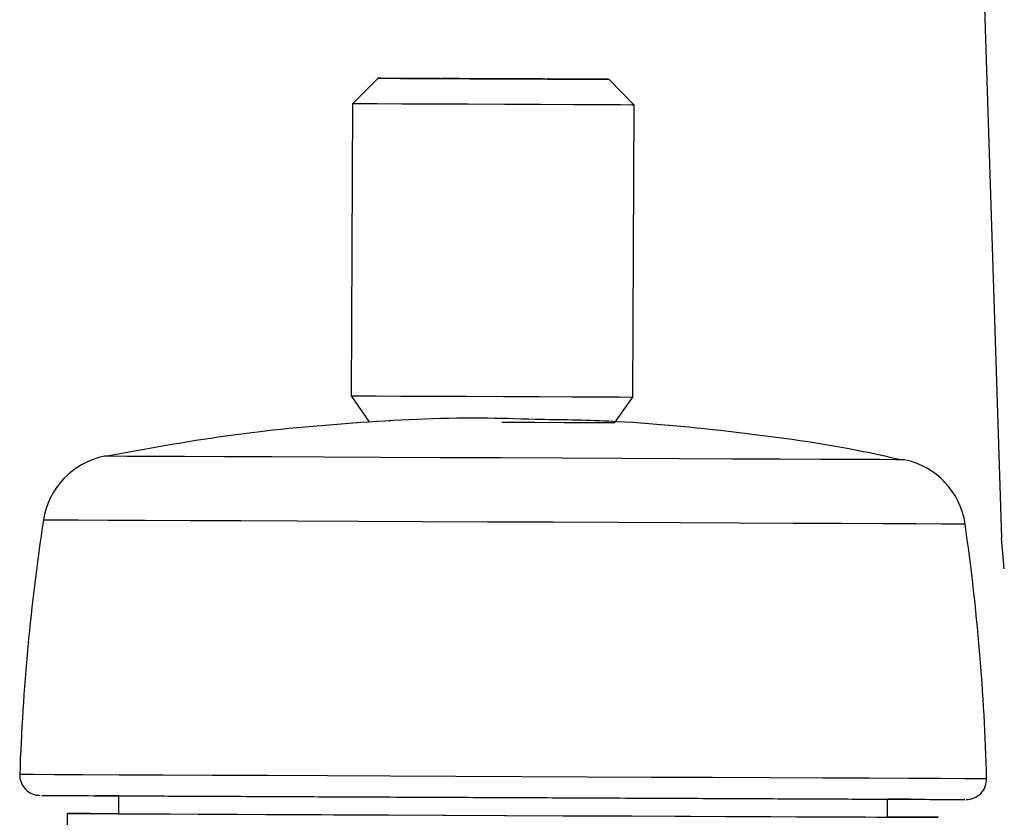
# Model space of a CAD drawing. Units: millimetres. Extents: x 50 to 2082, y 50 to 1435.
# Drawn here: x 1496 to 1560, y 749 to 801 of the extents above; entities that cross this region are included whole.
import ezdxf

# ---------------------------------------------------------------- set-up
doc = ezdxf.new("R2010")
doc.units = ezdxf.units.MM
doc.header["$LTSCALE"] = 5
doc.styles.add('SLDTEXTSTYLE0', font='TXT', dxfattribs={"width": 0.75})
doc.dimstyles.new('SLDDIMSTYLE1', dxfattribs={"dimtxt": 17.5, "dimasz": 16.51, "dimexe": 0, "dimexo": 0.0625, "dimgap": 4.375, "dimtad": 1, "dimdec": 0, "dimlfac": 0.6, "dimrnd": 1e-09, "dimzin": 12, "dimdsep": 46, "dimtxsty": 'SLDTEXTSTYLE0', "dimsah": 1, "dimcen": 0.09, "dimadec": 0, "dimazin": 3, "dimtfac": 1, "dimtdec": 0, "dimtofl": 0, "dimtmove": 0, "dimatfit": 3, "dimfxl": 1, "dimfrac": 2, "dimtolj": 1, "dimtzin": 12, "dimarcsym": 0})

# ---------------------------------------------------------------- blocks, each defined once
blk = doc.blocks.new('_D_11')
at = {"color": 7, "linetype": 'Continuous', "lineweight": 0}
for p, q in [((1553.89, 1164.317), (1761.683, 1164.26)), ((1756.489, 457.373), (1756.683, 1164.261)), ((1509.115, 457.44), (1761.489, 457.371))]:
    blk.add_line(p, q, dxfattribs=at)
at = {"color": 7, "linetype": 'Continuous', "lineweight": 18}
for points in [[(1756.683, 1164.261), (1754.138, 1147.752), (1759.218, 1147.751)], [(1756.489, 457.373), (1759.034, 473.882), (1753.954, 473.883)]]:
    blk.add_solid(points, dxfattribs=at)
at = {"color": 7, "linetype": 'Continuous', "lineweight": 18, "insert": (1734.022, 791.427), "char_height": 17.5, "attachment_point": 1, "rotation": 89.9843, "style": 'SLDTEXTSTYLE0'}
blk.add_mtext('424', dxfattribs=at)
blk = doc.blocks.new('_D_13')
at = {"color": 7, "linetype": 'Continuous', "lineweight": 0}
for p, q in [((1579.808, 1043.161), (1719.562, 1043.161)), ((1714.562, 1043.161), (1714.562, 457.442)), ((1509.115, 457.442), (1719.562, 457.442))]:
    blk.add_line(p, q, dxfattribs=at)
at = {"color": 7, "linetype": 'Continuous', "lineweight": 18}
for points in [[(1714.562, 1043.161), (1712.022, 1026.651), (1717.102, 1026.651)], [(1714.562, 457.442), (1717.102, 473.952), (1712.022, 473.952)]]:
    blk.add_solid(points, dxfattribs=at)
at = {"color": 7, "linetype": 'Continuous', "lineweight": 18, "insert": (1692.004, 730.906), "char_height": 17.5, "attachment_point": 1, "rotation": 90, "style": 'SLDTEXTSTYLE0'}
blk.add_mtext('351', dxfattribs=at)
blk = doc.blocks.new('_D_14')
at = {"color": 7, "linetype": 'Continuous', "lineweight": 0}
for p, q in [((1593.206, 948.179), (1676.694, 948.179)), ((1671.694, 948.179), (1671.694, 581.513)), ((1555.06, 581.513), (1676.694, 581.513))]:
    blk.add_line(p, q, dxfattribs=at)
at = {"color": 7, "linetype": 'Continuous', "lineweight": 18}
for points in [[(1671.694, 948.179), (1669.154, 931.669), (1674.234, 931.669)], [(1671.694, 581.513), (1674.234, 598.023), (1669.154, 598.023)]]:
    blk.add_solid(points, dxfattribs=at)
at = {"color": 7, "linetype": 'Continuous', "lineweight": 18, "insert": (1649.135, 745.45), "char_height": 17.5, "attachment_point": 1, "rotation": 90, "style": 'SLDTEXTSTYLE0'}
blk.add_mtext('220', dxfattribs=at)

msp = doc.modelspace()

# ---------------------------------------------------------------- linework, layer by layer
at = {"color": 7, "linetype": 'Continuous', "lineweight": 25}
for p, q in [((1556.651, 851.562), (1559.383, 766.857)), ((1518.837, 796.764), (1517.164, 795.104)), ((1535.497, 795.024), (1533.837, 796.698)), ((1517.164, 795.104), (1517.08, 776.105)), ((1535.413, 776.024), (1535.497, 795.024)), ((1517.08, 776.105), (1518.24, 774.433)), ((1534.239, 774.363), (1535.413, 776.024)), ((1519.603, 774.427), (1519.603, 774.419)), ((1522.434, 767.897), (1521.996, 767.875)), ((1559.559, 764.846), (1559.383, 766.857)), ((1501.966, 750.082), (1501.961, 748.916)), ((1551.96, 748.696), (1551.965, 749.863)), ((1553.443, 749.856), (1553.401, 749.857))]:
    msp.add_line(p, q, dxfattribs=at)
at = {"color": 7, "linetype": 'Continuous', "lineweight": 25, "flags": 128}
for points in [[(1526.942, 796.728), (1524.812, 796.738), (1522.805, 796.746), (1521.084, 796.754), (1519.789, 796.76), (1519.024, 796.763), (1518.852, 796.764), (1519.286, 796.762), (1520.292, 796.757), (1521.787, 796.751), (1523.651, 796.743), (1525.733, 796.734), (1527.863, 796.724), (1529.87, 796.715), (1531.591, 796.708), (1532.886, 796.702), (1533.651, 796.699), (1533.823, 796.698), (1533.389, 796.7), (1532.383, 796.704), (1530.888, 796.711), (1529.024, 796.719), (1526.942, 796.728)], [(1521.262, 796.753), (1521.155, 796.754), (1521.069, 796.754), (1521.007, 796.754), (1520.967, 796.754), (1520.95, 796.755), (1520.956, 796.754), (1520.985, 796.754), (1521.037, 796.754)], [(1521.037, 796.754), (1521.155, 796.754), (1521.378, 796.753), (1521.671, 796.751), (1521.99, 796.75), (1522.288, 796.749), (1522.517, 796.748), (1522.644, 796.747), (1522.649, 796.747)], [(1522.805, 796.746), (1522.852, 796.746), (1522.774, 796.747), (1522.583, 796.747), (1522.309, 796.749), (1521.993, 796.75), (1521.683, 796.751), (1521.426, 796.752), (1521.262, 796.753)], [(1522.805, 796.746), (1522.73, 796.747), (1522.671, 796.747), (1522.627, 796.747), (1522.6, 796.747), (1522.588, 796.747), (1522.592, 796.747), (1522.612, 796.747), (1522.649, 796.747)], [(1526.609, 796.73), (1525.305, 796.735), (1524.158, 796.74), (1523.342, 796.744), (1522.983, 796.746), (1523.135, 796.745), (1523.774, 796.742), (1524.803, 796.738), (1526.066, 796.732), (1527.37, 796.726), (1528.517, 796.721), (1529.332, 796.718), (1529.691, 796.716), (1529.54, 796.717), (1528.901, 796.72), (1527.872, 796.724), (1526.609, 796.73)], [(1529.87, 796.715), (1529.823, 796.716), (1529.901, 796.715), (1530.092, 796.714), (1530.366, 796.713), (1530.682, 796.712), (1530.992, 796.71), (1531.249, 796.709), (1531.413, 796.709)], [(1529.87, 796.715), (1529.944, 796.715), (1530.004, 796.715), (1530.047, 796.715), (1530.075, 796.714), (1530.087, 796.714), (1530.083, 796.714), (1530.062, 796.715), (1530.026, 796.715)], [(1531.638, 796.708), (1531.52, 796.708), (1531.297, 796.709), (1531.004, 796.71), (1530.684, 796.712), (1530.387, 796.713), (1530.158, 796.714), (1530.031, 796.715), (1530.026, 796.715)], [(1531.413, 796.709), (1531.52, 796.708), (1531.605, 796.708), (1531.668, 796.707), (1531.708, 796.707), (1531.725, 796.707), (1531.719, 796.707), (1531.69, 796.707), (1531.638, 796.708)], [(1527.069, 795.061), (1524.679, 795.071), (1522.402, 795.081), (1520.392, 795.09), (1518.787, 795.097), (1517.696, 795.102), (1517.193, 795.104), (1517.164, 795.104)], [(1535.497, 795.024), (1535.347, 795.025), (1534.612, 795.028), (1533.313, 795.034), (1531.539, 795.041), (1529.409, 795.051), (1527.069, 795.061)], [(1517.08, 776.105), (1517.11, 776.104), (1517.613, 776.102), (1518.704, 776.097), (1520.309, 776.09), (1522.319, 776.082), (1524.596, 776.072), (1526.986, 776.061)], [(1526.986, 776.061), (1529.326, 776.051), (1531.455, 776.042), (1533.23, 776.034), (1534.529, 776.028), (1535.263, 776.025), (1535.413, 776.024)], [(1526.885, 774.395), (1529.012, 774.386), (1530.934, 774.377), (1532.507, 774.37), (1533.616, 774.365), (1534.177, 774.363), (1534.239, 774.363)], [(1553.07, 771.944), (1553.042, 771.944), (1552.552, 771.946), (1551.465, 771.951), (1549.806, 771.958), (1547.614, 771.968), (1544.94, 771.98), (1541.847, 771.993), (1538.407, 772.008), (1534.702, 772.025), (1530.817, 772.042), (1526.845, 772.059), (1522.878, 772.077), (1519.008, 772.094), (1515.328, 772.11), (1511.922, 772.125), (1508.872, 772.138), (1506.248, 772.15), (1504.111, 772.159), (1502.513, 772.166), (1501.49, 772.17), (1501.067, 772.172), (1501.055, 772.172)], [(1557.01, 767.758), (1556.991, 767.758), (1556.531, 767.76), (1555.472, 767.765), (1553.834, 767.772), (1551.65, 767.782), (1548.965, 767.794), (1545.835, 767.807), (1542.321, 767.823), (1538.497, 767.84), (1534.44, 767.857), (1530.232, 767.876), (1525.959, 767.895), (1521.708, 767.913), (1517.566, 767.931), (1513.617, 767.949), (1509.941, 767.965), (1506.613, 767.979), (1503.702, 767.992), (1501.265, 768.003), (1499.353, 768.011), (1498.005, 768.017), (1497.248, 768.021), (1497.078, 768.021)], [(1495.533, 751.484), (1495.712, 751.484), (1496.458, 751.48), (1497.773, 751.475), (1499.632, 751.466), (1502, 751.456), (1504.833, 751.444), (1508.079, 751.429), (1511.677, 751.414), (1515.559, 751.397), (1519.654, 751.379), (1523.886, 751.36), (1528.175, 751.341), (1532.441, 751.322), (1536.606, 751.304), (1540.591, 751.287), (1544.322, 751.27), (1547.731, 751.255), (1550.752, 751.242), (1553.331, 751.231), (1555.418, 751.222), (1556.976, 751.215), (1557.975, 751.21), (1558.396, 751.209), (1558.41, 751.209)], [(1501.961, 748.916), (1501.664, 748.917), (1500.076, 748.924), (1499.06, 748.928), (1498.639, 748.93), (1498.822, 748.929), (1499.605, 748.926), (1500.97, 748.92), (1502.89, 748.912), (1505.322, 748.901), (1508.216, 748.888), (1511.509, 748.874), (1515.132, 748.858), (1519.006, 748.841), (1523.051, 748.823), (1527.178, 748.805), (1531.301, 748.787), (1535.331, 748.769), (1539.183, 748.752), (1542.775, 748.737), (1546.029, 748.722), (1548.877, 748.71), (1551.258, 748.699), (1553.121, 748.691), (1554.427, 748.685), (1555.147, 748.682), (1555.266, 748.682), (1554.782, 748.684), (1553.705, 748.689), (1552.058, 748.696), (1551.96, 748.696)], [(1501.961, 748.916), (1501.983, 748.916), (1502.438, 748.914), (1503.467, 748.909), (1505.047, 748.902), (1507.141, 748.893), (1509.699, 748.882), (1512.662, 748.869), (1515.96, 748.854), (1519.516, 748.839), (1523.246, 748.822), (1527.063, 748.806), (1530.878, 748.789), (1534.601, 748.772), (1538.146, 748.757), (1541.427, 748.743), (1544.37, 748.73), (1546.905, 748.718), (1548.972, 748.709), (1550.523, 748.703), (1551.522, 748.698), (1551.946, 748.696), (1551.96, 748.696)]]:
    msp.add_lwpolyline(points, dxfattribs=at)
at = {"color": 7, "linetype": 'Continuous', "lineweight": 25}
for centre, radius, start, end in [((1502.021, 767.267), 5, 101.14109, 171.31808), ((1552.061, 767.047), 5, 8.17913, 78.35612), ((1637.781, 746.536), 142.333, 171.31808, 178.00772), ((1416.125, 747.509), 142.333, 1.48949, 8.17913), ((1496.866, 751.438), 1.333, 178.00772, 269.7486), ((1557.077, 751.174), 1.333, 269.7486, 1.48949), ((2234.581, 745.835), 735.96, 179.759001, 180.101432)]:
    msp.add_arc(centre, radius, start, end, dxfattribs=at)
for points, knots in [([(1529.051, 774.565), (1527.876, 774.603), (1523.926, 774.732), (1517.201, 774.386), (1509.076, 773.611), (1503.779, 772.652), (1501.214, 772.188)], [0, 0, 0, 0, 0.125959, 0.423368, 0.720791, 1, 1, 1, 1]), ([(1552.802, 771.943), (1551.993, 772.124), (1548.476, 772.913), (1542.147, 773.768), (1535.027, 774.482), (1530.651, 774.543), (1529.051, 774.565)], [0, 0, 0, 0, 0.1039021, 0.45169, 0.799495, 1, 1, 1, 1]), ([(1496.983, 750.104), (1496.968, 750.104), (1496.927, 750.104), (1498.004, 750.1), (1500.166, 750.09), (1503.53, 750.075), (1507.928, 750.056), (1513.132, 750.033), (1518.794, 750.008), (1524.544, 749.983), (1530.186, 749.959), (1535.718, 749.934), (1541.125, 749.911), (1546.194, 749.888), (1550.561, 749.869), (1553.953, 749.854), (1556.103, 749.845), (1557.081, 749.841), (1556.978, 749.841), (1556.949, 749.841)], [0, 0, 0, 0, 0.0339366, 0.0921946, 0.1539422, 0.218257, 0.2839366, 0.3496162, 0.4139309, 0.4756785, 0.5339366, 0.5921946, 0.6539422, 0.718257, 0.7839366, 0.8496162, 0.9139309, 0.9756785, 1, 1, 1, 1]), ([(1501.966, 750.082), (1501.749, 750.083), (1500.879, 750.087), (1500.384, 750.089), (1500.465, 750.089), (1500.488, 750.089)], [0, 0, 0, 0, 0.192276, 0.771753, 1, 1, 1, 1]), ([(1553.401, 749.857), (1553.198, 749.858), (1552.941, 749.859), (1552.133, 749.862), (1551.965, 749.863)], [0, 0, 0, 0, 0.792579, 1, 1, 1, 1])]:
    msp.add_open_spline(points, degree=3, knots=knots, dxfattribs=at)

# ---------------------------------------------------------------- dimensions: what is measured, and where the dimension line sits
at = {"color": 7, "linetype": 'Continuous', "lineweight": 18}
for base, p1, p2, angle, picture, middle in [((1756.683, 1164.261), (1504.115, 457.442), (1548.89, 1164.318), 89.9843, '_D_11', (1756.586, 810.817)), ((1714.562, 457.442), (1574.808, 1043.161), (1504.115, 457.442), 90, '_D_13', (1714.562, 750.301)), ((1671.694, 581.513), (1588.206, 948.179), (1550.06, 581.513), 90, '_D_14', (1671.694, 764.846))]:
    dim = msp.add_linear_dim(base=base, p1=p1, p2=p2, angle=angle, dimstyle='SLDDIMSTYLE1', dxfattribs=at)
    dim.commit()
    dim.dimension.update_dxf_attribs({"geometry": picture, "text_midpoint": middle, "dimtype": 160})

doc.saveas('drawing.dxf')
